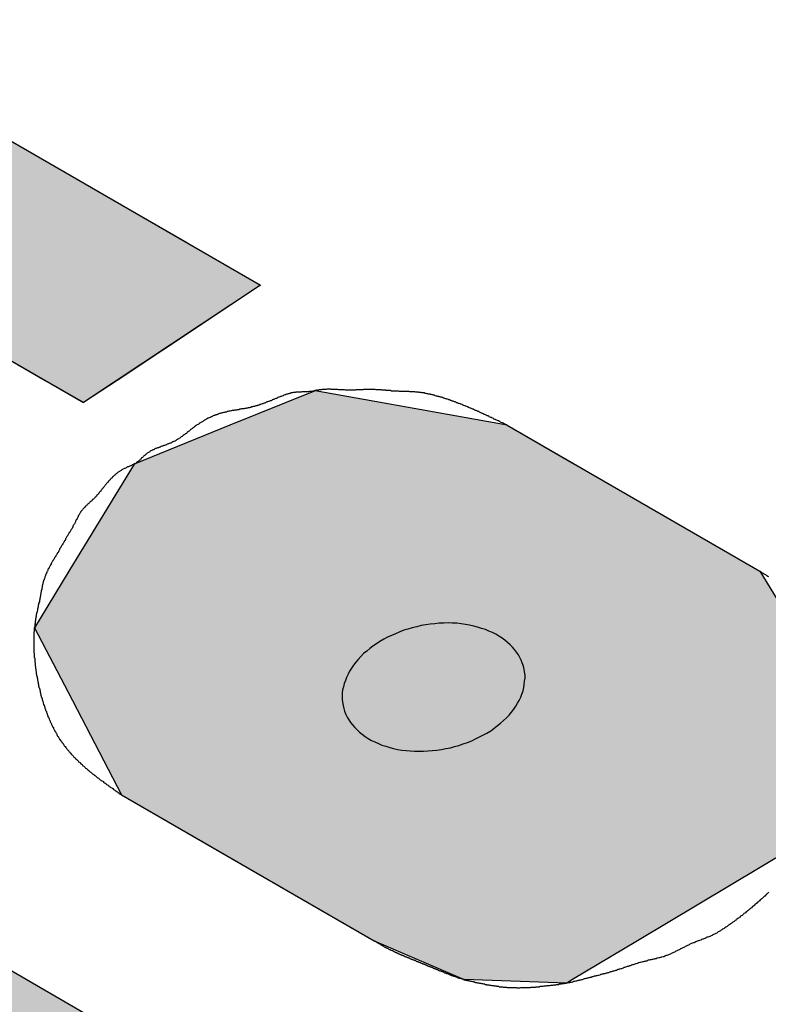
# Model space of a CAD drawing. Extents: x 412 to 825, y -28 to 255.
# Drawn here: x 587 to 589, y 167 to 170 of the extents above; entities that cross this region are included whole.
import ezdxf

# ---------------------------------------------------------------- set-up
doc = ezdxf.new("R2010")
doc.units = 0
doc.linetypes.add('HIDDEN2', pattern=[4.7625, 3.175, -1.5875])
for name, color, linetype in [('ROGO', 6, 'CONTINUOUS'), ('外形線', 7, 'CONTINUOUS'), ('隠れ線2', 1, 'HIDDEN2'), ('ﾊｯﾁﾝｸ', 6, 'CONTINUOUS')]:
    doc.layers.add(name, color=color, linetype=linetype)

# ---------------------------------------------------------------- blocks, each defined once
blk = doc.blocks.new('*U27')
at = {"layer": 'ROGO', "color": 4, "linetype": 'CONTINUOUS'}
for p, q in [((586.6039, 169.5717), (587.2637, 169.1908)), ((587.2637, 169.1908), (587.4152, 169.1033)), ((587.4152, 169.1033), (587.4234, 169.0986)), ((587.4234, 169.0986), (587.605, 168.9938)), ((587.605, 168.9938), (587.471, 168.9051)), ((586.7815, 168.9051), (587.051, 168.7494)), ((587.471, 168.9051), (587.2359, 168.7494)), ((587.1497, 168.6924), (587.051, 168.7494)), ((587.2359, 168.7494), (587.1497, 168.6924))]:
    blk.add_line(p, q, dxfattribs=at)
for points in [[(585.5631, 169.5717), (585.2798, 169.1908), (587.2637, 169.1908)], [(585.2798, 169.1908), (585.304, 169.1033), (587.4152, 169.1033)], [(586.4381, 169.1033), (586.4462, 169.0986), (587.4234, 169.0986)], [(586.4462, 169.0986), (586.6279, 168.9938), (587.605, 168.9938)], [(586.6279, 168.9938), (586.7815, 168.9051), (587.471, 168.9051)], [(586.7815, 168.9051), (587.051, 168.7494), (587.2359, 168.7494)]]:
    blk.add_solid(points, dxfattribs=at)
at = {"layer": 'ROGO', "color": 4, "linetype": 'CONTINUOUS', "extrusion": (0, 0, -1)}
for points in [[(-585.5631, 169.5717), (-586.6039, 169.5717), (-587.2637, 169.1908)], [(-585.2798, 169.1908), (-587.2637, 169.1908), (-587.4152, 169.1033)], [(-586.4381, 169.1033), (-587.4152, 169.1033), (-587.4234, 169.0986)], [(-586.4462, 169.0986), (-587.4234, 169.0986), (-587.605, 168.9938)], [(-586.6279, 168.9938), (-587.605, 168.9938), (-587.471, 168.9051)], [(-586.7815, 168.9051), (-587.471, 168.9051), (-587.2359, 168.7494)], [(-587.051, 168.7494), (-587.2359, 168.7494), (-587.1497, 168.6924)]]:
    blk.add_solid(points, dxfattribs=at)
blk = doc.blocks.new('*U32')
at = {"layer": 'ROGO', "color": 4, "linetype": 'CONTINUOUS'}
for p, q in [((587.7451, 168.7228), (587.5258, 168.6339)), ((588.2393, 168.6339), (587.7451, 168.7228)), ((587.5258, 168.6339), (587.2796, 168.5341)), ((588.2393, 168.6339), (588.4121, 168.5341)), ((587.2796, 168.5341), (587.1119, 168.2587)), ((588.4121, 168.5341), (588.8892, 168.2587)), ((587.1119, 168.2587), (587.0233, 168.1131)), ((588.8892, 168.2587), (588.9776, 168.1131)), ((587.0233, 168.1131), (587.1097, 167.9476)), ((587.1097, 167.9476), (587.2472, 167.6841)), ((587.2472, 167.6841), (587.4327, 167.5769)), ((587.4327, 167.5769), (587.8971, 167.3088)), ((589.023, 167.5769), (588.5742, 167.3088)), ((587.8971, 167.3088), (588.1282, 167.2092)), ((588.5742, 167.3088), (588.4073, 167.2092)), ((588.3924, 167.2003), (588.1282, 167.2092)), ((588.4073, 167.2092), (588.3924, 167.2003))]:
    blk.add_line(p, q, dxfattribs=at)
for points in [[(587.7451, 168.7228), (587.5258, 168.6339), (588.2393, 168.6339)], [(587.5258, 168.6339), (587.2796, 168.5341), (588.4121, 168.5341)], [(587.2796, 168.5341), (587.1119, 168.2587), (588.8892, 168.2587)], [(587.1119, 168.2587), (587.0233, 168.1131), (588.9776, 168.1131)], [(587.0233, 168.1131), (587.1097, 167.9476), (589.0781, 167.9476)], [(587.1097, 167.9476), (587.2472, 167.6841), (589.0389, 167.6841)], [(587.2472, 167.6841), (587.4327, 167.5769), (589.023, 167.5769)], [(587.4327, 167.5769), (587.8971, 167.3088), (588.5742, 167.3088)], [(587.8971, 167.3088), (588.1282, 167.2092), (588.4073, 167.2092)]]:
    blk.add_solid(points, dxfattribs=at)
at = {"layer": 'ROGO', "color": 4, "linetype": 'CONTINUOUS', "extrusion": (0, 0, -1)}
for points in [[(-587.5258, 168.6339), (-588.2393, 168.6339), (-588.4121, 168.5341)], [(-587.2796, 168.5341), (-588.4121, 168.5341), (-588.8892, 168.2587)], [(-587.1119, 168.2587), (-588.8892, 168.2587), (-588.9776, 168.1131)], [(-587.0233, 168.1131), (-588.9776, 168.1131), (-589.0781, 167.9476)], [(-587.1097, 167.9476), (-589.0781, 167.9476), (-589.0389, 167.6841)], [(-587.2472, 167.6841), (-589.0389, 167.6841), (-589.023, 167.5769)], [(-587.4327, 167.5769), (-589.023, 167.5769), (-588.5742, 167.3088)], [(-587.8971, 167.3088), (-588.5742, 167.3088), (-588.4073, 167.2092)], [(-588.1282, 167.2092), (-588.4073, 167.2092), (-588.3924, 167.2003)]]:
    blk.add_solid(points, dxfattribs=at)
blk = doc.blocks.new('*U33')
at = {"layer": 'ﾊｯﾁﾝｸ', "linetype": 'CONTINUOUS'}
blk.add_solid([(592.4709, 181.3567), (581.245, 162.9129), (582.3845, 162.9129)], dxfattribs=at)
blk = doc.blocks.new('*U34')
at = {"layer": 'ROGO', "color": 4, "linetype": 'CONTINUOUS'}
blk.add_line((579.4592, 171.5649), (589.7871, 165.6021), dxfattribs=at)
blk.add_solid([(579.0478, 171.5649), (589.3757, 165.6021), (589.7871, 165.6021)], dxfattribs=at)
at = {"layer": 'ROGO', "color": 4, "linetype": 'CONTINUOUS', "extrusion": (0, 0, -1)}
blk.add_solid([(-579.0478, 171.5649), (-579.4592, 171.5649), (-589.7871, 165.6021)], dxfattribs=at)

msp = doc.modelspace()

# ---------------------------------------------------------------- linework, layer by layer
at = {"layer": 'ROGO', "color": 4}
for p, q in [((579.2189, 171.7037), (589.7871, 165.6021)), ((586.4662, 169.6513), (587.605, 168.9938)), ((586.4381, 169.1033), (587.1497, 168.6924)), ((587.605, 168.9938), (587.1497, 168.6924)), ((588.2393, 168.6339), (588.8892, 168.2587)), ((587.2472, 167.6841), (587.8971, 167.3088))]:
    msp.add_line(p, q, dxfattribs=at)
for points in [[(588.239, 168.634, 0), (588.238, 168.635, 0), (588.236, 168.636, 0), (588.234, 168.636, 0), (588.233, 168.637, 0), (588.231, 168.638, 0), (588.229, 168.639, 0), (588.227, 168.64, 0), (588.226, 168.64, 0), (588.224, 168.641, 0), (588.222, 168.642, 0), (588.221, 168.643, 0), (588.219, 168.644, 0), (588.217, 168.645, 0), (588.216, 168.645, 0), (588.214, 168.646, 0), (588.212, 168.647, 0), (588.21, 168.648, 0), (588.209, 168.649, 0), (588.207, 168.649, 0), (588.205, 168.65, 0), (588.204, 168.651, 0), (588.202, 168.652, 0), (588.2, 168.653, 0), (588.199, 168.654, 0), (588.197, 168.654, 0), (588.195, 168.655, 0), (588.193, 168.656, 0), (588.192, 168.657, 0), (588.19, 168.658, 0), (588.188, 168.658, 0), (588.187, 168.659, 0), (588.185, 168.66, 0), (588.183, 168.661, 0), (588.182, 168.662, 0), (588.18, 168.662, 0), (588.178, 168.663, 0), (588.176, 168.664, 0), (588.175, 168.665, 0), (588.173, 168.665, 0), (588.171, 168.666, 0), (588.17, 168.667, 0), (588.168, 168.668, 0), (588.166, 168.669, 0), (588.164, 168.669, 0), (588.163, 168.67, 0), (588.161, 168.671, 0), (588.159, 168.672, 0), (588.158, 168.672, 0), (588.156, 168.673, 0), (588.154, 168.674, 0), (588.152, 168.675, 0), (588.151, 168.675, 0), (588.149, 168.676, 0), (588.147, 168.677, 0), (588.145, 168.678, 0), (588.144, 168.678, 0), (588.142, 168.679, 0), (588.14, 168.68, 0), (588.139, 168.681, 0), (588.137, 168.681, 0), (588.135, 168.682, 0), (588.133, 168.683, 0), (588.132, 168.683, 0), (588.13, 168.684, 0), (588.128, 168.685, 0), (588.126, 168.686, 0), (588.125, 168.686, 0), (588.123, 168.687, 0), (588.121, 168.688, 0), (588.119, 168.688, 0), (588.118, 168.689, 0), (588.116, 168.69, 0), (588.114, 168.69, 0), (588.112, 168.691, 0), (588.111, 168.692, 0), (588.109, 168.692, 0), (588.107, 168.693, 0), (588.105, 168.694, 0), (588.104, 168.694, 0), (588.102, 168.695, 0), (588.1, 168.696, 0), (588.098, 168.696, 0), (588.097, 168.697, 0), (588.095, 168.698, 0), (588.093, 168.698, 0), (588.091, 168.699, 0), (588.089, 168.699, 0), (588.088, 168.7, 0), (588.086, 168.701, 0), (588.084, 168.701, 0), (588.082, 168.702, 0), (588.081, 168.702, 0), (588.079, 168.703, 0), (588.077, 168.704, 0), (588.075, 168.704, 0), (588.073, 168.705, 0), (588.072, 168.705, 0), (588.07, 168.706, 0), (588.068, 168.706, 0), (588.066, 168.707, 0), (588.064, 168.707, 0), (588.063, 168.708, 0), (588.061, 168.708, 0), (588.059, 168.709, 0), (588.057, 168.709, 0), (588.055, 168.71, 0), (588.053, 168.71, 0), (588.052, 168.711, 0), (588.05, 168.711, 0), (588.048, 168.712, 0), (588.046, 168.712, 0), (588.044, 168.713, 0), (588.042, 168.713, 0), (588.041, 168.714, 0), (588.039, 168.714, 0), (588.037, 168.714, 0), (588.035, 168.715, 0), (588.033, 168.715, 0), (588.031, 168.716, 0), (588.03, 168.716, 0), (588.028, 168.716, 0), (588.026, 168.717, 0), (588.024, 168.717, 0), (588.022, 168.717, 0), (588.02, 168.717, 0), (588.018, 168.718, 0), (588.017, 168.718, 0), (588.015, 168.718, 0), (588.013, 168.718, 0), (588.011, 168.719, 0), (588.009, 168.719, 0), (588.007, 168.719, 0), (588.005, 168.719, 0), (588.004, 168.719, 0), (588.002, 168.72, 0), (588, 168.72, 0), (587.998, 168.72, 0), (587.996, 168.72, 0), (587.994, 168.72, 0), (587.992, 168.72, 0), (587.99, 168.72, 0), (587.989, 168.72, 0), (587.987, 168.721, 0), (587.985, 168.721, 0), (587.983, 168.721, 0), (587.981, 168.721, 0), (587.979, 168.721, 0), (587.977, 168.721, 0), (587.975, 168.721, 0), (587.974, 168.721, 0), (587.972, 168.721, 0), (587.97, 168.721, 0), (587.968, 168.721, 0), (587.966, 168.721, 0), (587.964, 168.721, 0), (587.962, 168.721, 0), (587.96, 168.722, 0), (587.958, 168.722, 0), (587.957, 168.722, 0), (587.955, 168.722, 0), (587.953, 168.722, 0), (587.951, 168.722, 0), (587.949, 168.722, 0), (587.947, 168.722, 0), (587.945, 168.722, 0), (587.943, 168.722, 0), (587.942, 168.722, 0), (587.94, 168.723, 0), (587.938, 168.723, 0), (587.936, 168.723, 0), (587.934, 168.723, 0), (587.932, 168.723, 0), (587.93, 168.723, 0), (587.928, 168.723, 0), (587.927, 168.724, 0), (587.925, 168.724, 0), (587.923, 168.724, 0), (587.921, 168.724, 0), (587.919, 168.724, 0), (587.917, 168.724, 0), (587.915, 168.725, 0), (587.913, 168.725, 0), (587.912, 168.725, 0), (587.91, 168.725, 0), (587.908, 168.725, 0), (587.906, 168.725, 0), (587.904, 168.725, 0), (587.902, 168.725, 0), (587.9, 168.726, 0), (587.898, 168.726, 0), (587.897, 168.726, 0), (587.895, 168.726, 0), (587.893, 168.726, 0), (587.891, 168.726, 0), (587.889, 168.726, 0), (587.887, 168.726, 0), (587.885, 168.726, 0), (587.883, 168.726, 0), (587.882, 168.726, 0), (587.88, 168.726, 0), (587.878, 168.726, 0), (587.876, 168.726, 0), (587.874, 168.726, 0), (587.872, 168.726, 0), (587.87, 168.726, 0), (587.868, 168.725, 0), (587.867, 168.725, 0), (587.865, 168.725, 0), (587.863, 168.725, 0), (587.861, 168.725, 0), (587.859, 168.725, 0), (587.857, 168.725, 0), (587.855, 168.725, 0), (587.853, 168.725, 0), (587.852, 168.725, 0), (587.85, 168.725, 0), (587.848, 168.724, 0), (587.846, 168.724, 0), (587.844, 168.724, 0), (587.842, 168.724, 0), (587.84, 168.724, 0), (587.838, 168.724, 0), (587.836, 168.724, 0), (587.835, 168.724, 0), (587.833, 168.724, 0), (587.831, 168.724, 0), (587.829, 168.724, 0), (587.827, 168.724, 0), (587.825, 168.724, 0), (587.823, 168.724, 0), (587.821, 168.725, 0), (587.82, 168.725, 0), (587.818, 168.725, 0), (587.816, 168.725, 0), (587.814, 168.725, 0), (587.812, 168.725, 0), (587.81, 168.725, 0), (587.808, 168.725, 0), (587.806, 168.725, 0), (587.804, 168.726, 0), (587.803, 168.726, 0), (587.801, 168.726, 0), (587.799, 168.726, 0), (587.797, 168.726, 0), (587.795, 168.726, 0), (587.793, 168.726, 0), (587.791, 168.726, 0), (587.789, 168.726, 0), (587.787, 168.726, 0), (587.786, 168.727, 0), (587.784, 168.727, 0), (587.782, 168.727, 0), (587.78, 168.727, 0), (587.778, 168.727, 0), (587.776, 168.727, 0), (587.774, 168.726, 0), (587.773, 168.726, 0), (587.771, 168.726, 0), (587.769, 168.726, 0), (587.767, 168.726, 0), (587.765, 168.726, 0), (587.763, 168.726, 0), (587.761, 168.725, 0), (587.759, 168.725, 0), (587.758, 168.725, 0), (587.756, 168.725, 0), (587.754, 168.724, 0), (587.752, 168.724, 0), (587.75, 168.724, 0), (587.748, 168.723, 0), (587.747, 168.723, 0), (587.745, 168.723, 0), (587.743, 168.722, 0), (587.741, 168.722, 0), (587.739, 168.722, 0), (587.737, 168.721, 0), (587.735, 168.721, 0), (587.733, 168.721, 0), (587.732, 168.721, 0), (587.73, 168.721, 0), (587.728, 168.72, 0), (587.726, 168.72, 0), (587.724, 168.72, 0), (587.722, 168.72, 0), (587.72, 168.72, 0), (587.718, 168.72, 0), (587.717, 168.72, 0), (587.715, 168.72, 0), (587.713, 168.72, 0), (587.711, 168.72, 0), (587.709, 168.719, 0), (587.707, 168.719, 0), (587.705, 168.719, 0), (587.703, 168.719, 0), (587.702, 168.719, 0), (587.7, 168.719, 0), (587.698, 168.719, 0), (587.696, 168.719, 0), (587.694, 168.718, 0), (587.692, 168.718, 0), (587.69, 168.718, 0), (587.689, 168.718, 0), (587.687, 168.717, 0), (587.685, 168.717, 0), (587.683, 168.717, 0), (587.681, 168.716, 0), (587.679, 168.716, 0), (587.678, 168.715, 0), (587.676, 168.715, 0), (587.674, 168.714, 0), (587.672, 168.714, 0), (587.67, 168.713, 0), (587.669, 168.712, 0), (587.667, 168.712, 0), (587.665, 168.711, 0), (587.663, 168.71, 0), (587.662, 168.71, 0), (587.66, 168.709, 0), (587.658, 168.708, 0), (587.656, 168.708, 0), (587.655, 168.707, 0), (587.653, 168.706, 0), (587.651, 168.706, 0), (587.649, 168.705, 0), (587.648, 168.704, 0), (587.646, 168.703, 0), (587.644, 168.703, 0), (587.642, 168.702, 0), (587.641, 168.701, 0), (587.639, 168.7, 0), (587.637, 168.7, 0), (587.635, 168.699, 0), (587.634, 168.698, 0), (587.632, 168.697, 0), (587.63, 168.697, 0), (587.628, 168.696, 0), (587.626, 168.695, 0), (587.625, 168.695, 0), (587.623, 168.694, 0), (587.621, 168.693, 0), (587.619, 168.693, 0), (587.618, 168.692, 0), (587.616, 168.691, 0), (587.614, 168.691, 0), (587.612, 168.69, 0), (587.611, 168.689, 0), (587.609, 168.689, 0), (587.607, 168.688, 0), (587.605, 168.687, 0), (587.603, 168.687, 0), (587.602, 168.686, 0), (587.6, 168.686, 0), (587.598, 168.685, 0), (587.596, 168.685, 0), (587.595, 168.684, 0), (587.593, 168.684, 0), (587.591, 168.683, 0), (587.589, 168.682, 0), (587.587, 168.682, 0), (587.586, 168.682, 0), (587.584, 168.681, 0), (587.582, 168.681, 0), (587.58, 168.68, 0), (587.578, 168.68, 0), (587.576, 168.679, 0), (587.575, 168.679, 0), (587.573, 168.679, 0), (587.571, 168.678, 0), (587.569, 168.678, 0), (587.567, 168.677, 0), (587.565, 168.677, 0), (587.564, 168.677, 0), (587.562, 168.676, 0), (587.56, 168.676, 0), (587.558, 168.676, 0), (587.556, 168.676, 0), (587.554, 168.675, 0), (587.552, 168.675, 0), (587.551, 168.675, 0), (587.549, 168.674, 0), (587.547, 168.674, 0), (587.545, 168.674, 0), (587.543, 168.673, 0), (587.541, 168.673, 0), (587.539, 168.673, 0), (587.538, 168.673, 0), (587.536, 168.672, 0), (587.534, 168.672, 0), (587.532, 168.672, 0), (587.53, 168.671, 0), (587.528, 168.671, 0), (587.526, 168.67, 0), (587.525, 168.67, 0), (587.523, 168.67, 0), (587.521, 168.669, 0), (587.519, 168.669, 0), (587.517, 168.668, 0), (587.515, 168.668, 0), (587.514, 168.668, 0), (587.512, 168.667, 0), (587.51, 168.667, 0), (587.508, 168.666, 0), (587.506, 168.666, 0), (587.504, 168.665, 0), (587.503, 168.665, 0), (587.501, 168.664, 0), (587.499, 168.664, 0), (587.497, 168.663, 0), (587.496, 168.662, 0), (587.494, 168.662, 0), (587.492, 168.661, 0), (587.49, 168.661, 0), (587.488, 168.66, 0), (587.487, 168.659, 0), (587.485, 168.659, 0), (587.483, 168.658, 0), (587.481, 168.657, 0), (587.48, 168.656, 0), (587.478, 168.656, 0), (587.476, 168.655, 0), (587.475, 168.654, 0), (587.473, 168.653, 0), (587.471, 168.652, 0), (587.469, 168.652, 0), (587.468, 168.651, 0), (587.466, 168.65, 0), (587.464, 168.649, 0), (587.463, 168.648, 0), (587.461, 168.647, 0), (587.46, 168.646, 0), (587.458, 168.645, 0), (587.456, 168.644, 0), (587.455, 168.643, 0), (587.453, 168.642, 0), (587.451, 168.641, 0), (587.45, 168.64, 0), (587.448, 168.639, 0), (587.447, 168.638, 0), (587.445, 168.637, 0), (587.444, 168.636, 0), (587.442, 168.635, 0), (587.44, 168.634, 0), (587.439, 168.633, 0), (587.437, 168.632, 0), (587.436, 168.631, 0), (587.434, 168.63, 0), (587.433, 168.628, 0), (587.431, 168.627, 0), (587.43, 168.626, 0), (587.428, 168.625, 0), (587.427, 168.624, 0), (587.425, 168.623, 0), (587.424, 168.621, 0), (587.422, 168.62, 0), (587.421, 168.619, 0), (587.419, 168.618, 0), (587.418, 168.617, 0), (587.416, 168.616, 0), (587.415, 168.614, 0), (587.414, 168.613, 0), (587.412, 168.612, 0), (587.411, 168.611, 0), (587.409, 168.61, 0), (587.408, 168.609, 0), (587.406, 168.608, 0), (587.404, 168.606, 0), (587.403, 168.605, 0), (587.401, 168.604, 0), (587.4, 168.603, 0), (587.398, 168.602, 0), (587.397, 168.601, 0), (587.395, 168.6, 0), (587.394, 168.599, 0), (587.392, 168.598, 0), (587.391, 168.597, 0), (587.389, 168.596, 0), (587.387, 168.595, 0), (587.386, 168.594, 0), (587.384, 168.593, 0), (587.382, 168.592, 0), (587.381, 168.592, 0), (587.379, 168.591, 0), (587.377, 168.59, 0), (587.376, 168.589, 0), (587.374, 168.588, 0), (587.372, 168.588, 0), (587.37, 168.587, 0), (587.369, 168.586, 0), (587.367, 168.586, 0), (587.365, 168.585, 0), (587.363, 168.584, 0), (587.362, 168.584, 0), (587.36, 168.583, 0), (587.358, 168.582, 0), (587.356, 168.582, 0), (587.354, 168.581, 0), (587.353, 168.58, 0), (587.351, 168.58, 0), (587.349, 168.579, 0), (587.347, 168.578, 0), (587.345, 168.578, 0), (587.344, 168.577, 0), (587.342, 168.576, 0), (587.34, 168.576, 0), (587.338, 168.575, 0), (587.336, 168.574, 0), (587.335, 168.574, 0), (587.333, 168.573, 0), (587.331, 168.572, 0), (587.33, 168.571, 0), (587.328, 168.571, 0), (587.326, 168.57, 0), (587.325, 168.569, 0), (587.323, 168.568, 0), (587.321, 168.567, 0), (587.32, 168.566, 0), (587.318, 168.565, 0), (587.317, 168.564, 0), (587.315, 168.563, 0), (587.313, 168.562, 0), (587.312, 168.561, 0), (587.311, 168.56, 0), (587.309, 168.559, 0), (587.308, 168.557, 0), (587.306, 168.556, 0), (587.305, 168.555, 0), (587.304, 168.554, 0), (587.302, 168.552, 0), (587.301, 168.551, 0), (587.299, 168.55, 0), (587.298, 168.548, 0), (587.297, 168.547, 0), (587.295, 168.546, 0), (587.294, 168.544, 0), (587.293, 168.543, 0), (587.291, 168.542, 0), (587.29, 168.541, 0), (587.288, 168.54, 0), (587.287, 168.539, 0), (587.285, 168.537, 0), (587.284, 168.536, 0), (587.282, 168.535, 0), (587.28, 168.535, 0), (587.279, 168.534, 0), (587.277, 168.533, 0), (587.275, 168.532, 0), (587.274, 168.531, 0), (587.272, 168.53, 0), (587.27, 168.53, 0), (587.269, 168.529, 0), (587.267, 168.528, 0), (587.265, 168.527, 0), (587.263, 168.527, 0), (587.262, 168.526, 0), (587.26, 168.525, 0), (587.258, 168.524, 0), (587.256, 168.523, 0), (587.255, 168.523, 0), (587.253, 168.522, 0), (587.251, 168.521, 0), (587.25, 168.52, 0), (587.248, 168.519, 0), (587.246, 168.518, 0), (587.245, 168.517, 0), (587.243, 168.516, 0), (587.242, 168.515, 0), (587.24, 168.514, 0), (587.239, 168.513, 0), (587.237, 168.512, 0), (587.236, 168.511, 0), (587.234, 168.51, 0), (587.233, 168.508, 0), (587.231, 168.507, 0), (587.23, 168.506, 0), (587.228, 168.505, 0), (587.227, 168.503, 0), (587.226, 168.502, 0), (587.224, 168.501, 0), (587.223, 168.499, 0), (587.222, 168.498, 0), (587.22, 168.497, 0), (587.219, 168.495, 0), (587.218, 168.494, 0), (587.216, 168.493, 0), (587.215, 168.491, 0), (587.214, 168.49, 0), (587.213, 168.488, 0), (587.211, 168.487, 0), (587.21, 168.486, 0), (587.209, 168.484, 0), (587.208, 168.483, 0), (587.206, 168.481, 0), (587.205, 168.48, 0), (587.204, 168.478, 0), (587.203, 168.477, 0), (587.202, 168.475, 0), (587.201, 168.474, 0), (587.199, 168.472, 0), (587.198, 168.471, 0), (587.197, 168.47, 0), (587.196, 168.468, 0), (587.195, 168.467, 0), (587.194, 168.465, 0), (587.192, 168.464, 0), (587.191, 168.462, 0), (587.19, 168.461, 0), (587.189, 168.459, 0), (587.188, 168.458, 0), (587.186, 168.456, 0), (587.185, 168.455, 0), (587.184, 168.454, 0), (587.183, 168.452, 0), (587.181, 168.451, 0), (587.18, 168.449, 0), (587.179, 168.448, 0), (587.178, 168.447, 0), (587.176, 168.445, 0), (587.175, 168.444, 0), (587.173, 168.443, 0), (587.172, 168.441, 0), (587.171, 168.44, 0), (587.169, 168.439, 0), (587.168, 168.438, 0), (587.166, 168.436, 0), (587.165, 168.435, 0), (587.164, 168.434, 0), (587.162, 168.433, 0), (587.161, 168.431, 0), (587.159, 168.43, 0), (587.158, 168.429, 0), (587.157, 168.427, 0), (587.155, 168.426, 0), (587.154, 168.425, 0), (587.153, 168.423, 0), (587.151, 168.422, 0), (587.15, 168.421, 0), (587.149, 168.419, 0), (587.148, 168.418, 0), (587.147, 168.417, 0), (587.145, 168.415, 0), (587.144, 168.414, 0), (587.143, 168.412, 0), (587.142, 168.41, 0), (587.141, 168.409, 0), (587.14, 168.407, 0), (587.139, 168.406, 0), (587.138, 168.404, 0), (587.137, 168.402, 0), (587.136, 168.401, 0), (587.136, 168.399, 0), (587.135, 168.398, 0), (587.134, 168.396, 0), (587.133, 168.394, 0), (587.132, 168.392, 0), (587.131, 168.391, 0), (587.13, 168.389, 0), (587.129, 168.387, 0), (587.129, 168.386, 0), (587.128, 168.384, 0), (587.127, 168.382, 0), (587.126, 168.381, 0), (587.125, 168.379, 0), (587.124, 168.377, 0), (587.123, 168.376, 0), (587.122, 168.374, 0), (587.122, 168.372, 0), (587.121, 168.371, 0), (587.12, 168.369, 0), (587.119, 168.367, 0), (587.118, 168.366, 0), (587.117, 168.364, 0), (587.116, 168.363, 0), (587.115, 168.361, 0), (587.114, 168.359, 0), (587.113, 168.358, 0), (587.112, 168.356, 0), (587.111, 168.354, 0), (587.11, 168.353, 0), (587.109, 168.351, 0), (587.108, 168.35, 0), (587.107, 168.348, 0), (587.106, 168.346, 0), (587.105, 168.345, 0), (587.104, 168.343, 0), (587.103, 168.342, 0), (587.103, 168.34, 0), (587.102, 168.338, 0), (587.101, 168.337, 0), (587.1, 168.335, 0), (587.099, 168.333, 0), (587.098, 168.332, 0), (587.097, 168.33, 0), (587.096, 168.329, 0), (587.095, 168.327, 0), (587.094, 168.325, 0), (587.093, 168.324, 0), (587.092, 168.322, 0), (587.091, 168.32, 0), (587.09, 168.319, 0), (587.089, 168.317, 0), (587.088, 168.316, 0), (587.088, 168.314, 0), (587.087, 168.312, 0), (587.086, 168.311, 0), (587.085, 168.309, 0), (587.084, 168.307, 0), (587.083, 168.306, 0), (587.082, 168.304, 0), (587.081, 168.302, 0), (587.08, 168.301, 0), (587.079, 168.299, 0), (587.078, 168.298, 0), (587.077, 168.296, 0), (587.076, 168.294, 0), (587.075, 168.293, 0), (587.074, 168.291, 0), (587.073, 168.289, 0), (587.072, 168.288, 0), (587.071, 168.286, 0), (587.07, 168.284, 0), (587.069, 168.283, 0), (587.068, 168.281, 0), (587.067, 168.28, 0), (587.066, 168.278, 0), (587.066, 168.276, 0), (587.065, 168.275, 0), (587.064, 168.273, 0), (587.063, 168.271, 0), (587.062, 168.27, 0), (587.061, 168.268, 0), (587.06, 168.266, 0), (587.059, 168.265, 0), (587.058, 168.263, 0), (587.058, 168.261, 0), (587.057, 168.259, 0), (587.056, 168.258, 0), (587.055, 168.256, 0), (587.054, 168.254, 0), (587.054, 168.253, 0), (587.053, 168.251, 0), (587.052, 168.249, 0), (587.052, 168.247, 0), (587.051, 168.246, 0), (587.05, 168.244, 0), (587.05, 168.242, 0), (587.049, 168.24, 0), (587.048, 168.239, 0), (587.048, 168.237, 0), (587.047, 168.235, 0), (587.047, 168.233, 0), (587.046, 168.232, 0), (587.046, 168.23, 0), (587.045, 168.228, 0), (587.045, 168.226, 0), (587.044, 168.224, 0), (587.044, 168.223, 0), (587.043, 168.221, 0), (587.043, 168.219, 0), (587.043, 168.217, 0), (587.042, 168.215, 0), (587.042, 168.213, 0), (587.042, 168.211, 0), (587.041, 168.21, 0), (587.041, 168.208, 0), (587.041, 168.206, 0), (587.04, 168.204, 0), (587.04, 168.202, 0), (587.04, 168.2, 0), (587.039, 168.198, 0), (587.039, 168.197, 0), (587.039, 168.195, 0), (587.038, 168.193, 0), (587.038, 168.191, 0), (587.037, 168.189, 0), (587.037, 168.187, 0), (587.037, 168.186, 0), (587.036, 168.184, 0), (587.036, 168.182, 0), (587.036, 168.18, 0), (587.035, 168.178, 0), (587.035, 168.176, 0), (587.034, 168.175, 0), (587.034, 168.173, 0), (587.033, 168.171, 0), (587.033, 168.169, 0), (587.033, 168.167, 0), (587.032, 168.165, 0), (587.032, 168.163, 0), (587.031, 168.162, 0), (587.031, 168.16, 0), (587.031, 168.158, 0), (587.03, 168.156, 0), (587.03, 168.154, 0), (587.029, 168.152, 0), (587.029, 168.151, 0), (587.029, 168.149, 0), (587.028, 168.147, 0), (587.028, 168.145, 0), (587.028, 168.143, 0), (587.027, 168.141, 0), (587.027, 168.14, 0), (587.027, 168.138, 0), (587.026, 168.136, 0), (587.026, 168.134, 0), (587.026, 168.132, 0), (587.025, 168.13, 0), (587.025, 168.128, 0), (587.025, 168.127, 0), (587.025, 168.125, 0), (587.024, 168.123, 0), (587.024, 168.121, 0), (587.024, 168.119, 0), (587.024, 168.117, 0), (587.024, 168.115, 0), (587.023, 168.114, 0), (587.023, 168.112, 0), (587.023, 168.11, 0), (587.023, 168.108, 0), (587.023, 168.106, 0), (587.023, 168.104, 0), (587.022, 168.102, 0), (587.022, 168.1, 0), (587.022, 168.099, 0), (587.022, 168.097, 0), (587.022, 168.095, 0), (587.022, 168.093, 0), (587.022, 168.091, 0), (587.022, 168.089, 0), (587.022, 168.087, 0), (587.022, 168.085, 0), (587.022, 168.083, 0), (587.022, 168.082, 0), (587.022, 168.08, 0), (587.022, 168.078, 0), (587.022, 168.076, 0), (587.022, 168.074, 0), (587.022, 168.072, 0), (587.022, 168.07, 0), (587.022, 168.068, 0), (587.022, 168.067, 0), (587.022, 168.065, 0), (587.022, 168.063, 0), (587.022, 168.061, 0), (587.022, 168.059, 0), (587.022, 168.057, 0), (587.022, 168.055, 0), (587.022, 168.053, 0), (587.022, 168.052, 0), (587.022, 168.05, 0), (587.023, 168.048, 0), (587.023, 168.046, 0), (587.023, 168.044, 0), (587.023, 168.042, 0), (587.023, 168.04, 0), (587.023, 168.038, 0), (587.023, 168.037, 0), (587.024, 168.035, 0), (587.024, 168.033, 0), (587.024, 168.031, 0), (587.024, 168.029, 0), (587.024, 168.027, 0), (587.024, 168.025, 0), (587.025, 168.023, 0), (587.025, 168.022, 0), (587.025, 168.02, 0), (587.025, 168.018, 0), (587.025, 168.016, 0), (587.026, 168.014, 0), (587.026, 168.012, 0), (587.026, 168.01, 0), (587.026, 168.009, 0), (587.027, 168.007, 0), (587.027, 168.005, 0), (587.027, 168.003, 0), (587.028, 168.001, 0), (587.028, 167.999, 0), (587.028, 167.997, 0), (587.028, 167.995, 0), (587.029, 167.994, 0), (587.029, 167.992, 0), (587.029, 167.99, 0), (587.03, 167.988, 0), (587.03, 167.986, 0), (587.03, 167.984, 0), (587.031, 167.983, 0), (587.031, 167.981, 0), (587.031, 167.979, 0), (587.032, 167.977, 0), (587.032, 167.975, 0), (587.033, 167.973, 0), (587.033, 167.971, 0), (587.033, 167.97, 0), (587.034, 167.968, 0), (587.034, 167.966, 0), (587.034, 167.964, 0), (587.035, 167.962, 0), (587.035, 167.96, 0), (587.036, 167.958, 0), (587.036, 167.957, 0), (587.037, 167.955, 0), (587.037, 167.953, 0), (587.038, 167.951, 0), (587.038, 167.949, 0), (587.038, 167.947, 0), (587.039, 167.946, 0), (587.039, 167.944, 0), (587.04, 167.942, 0), (587.04, 167.94, 0), (587.041, 167.938, 0), (587.041, 167.936, 0), (587.042, 167.934, 0), (587.042, 167.933, 0), (587.043, 167.931, 0), (587.043, 167.929, 0), (587.044, 167.927, 0), (587.045, 167.925, 0), (587.045, 167.924, 0), (587.046, 167.922, 0), (587.046, 167.92, 0), (587.047, 167.918, 0), (587.047, 167.916, 0), (587.048, 167.914, 0), (587.049, 167.913, 0), (587.049, 167.911, 0), (587.05, 167.909, 0), (587.05, 167.907, 0), (587.051, 167.905, 0), (587.052, 167.904, 0), (587.052, 167.902, 0), (587.053, 167.9, 0), (587.054, 167.898, 0), (587.054, 167.896, 0), (587.055, 167.895, 0), (587.056, 167.893, 0), (587.056, 167.891, 0), (587.057, 167.889, 0), (587.058, 167.888, 0), (587.058, 167.886, 0), (587.059, 167.884, 0), (587.06, 167.882, 0), (587.061, 167.881, 0), (587.061, 167.879, 0), (587.062, 167.877, 0), (587.063, 167.875, 0), (587.064, 167.874, 0), (587.064, 167.872, 0), (587.065, 167.87, 0), (587.066, 167.868, 0), (587.067, 167.867, 0), (587.067, 167.865, 0), (587.068, 167.863, 0), (587.069, 167.862, 0), (587.07, 167.86, 0), (587.071, 167.858, 0), (587.072, 167.857, 0), (587.072, 167.855, 0), (587.073, 167.853, 0), (587.074, 167.852, 0), (587.075, 167.85, 0), (587.076, 167.848, 0), (587.077, 167.847, 0), (587.078, 167.845, 0), (587.079, 167.843, 0), (587.08, 167.842, 0), (587.081, 167.84, 0), (587.081, 167.839, 0), (587.082, 167.837, 0), (587.083, 167.835, 0), (587.084, 167.834, 0), (587.085, 167.832, 0), (587.086, 167.831, 0), (587.087, 167.829, 0), (587.088, 167.827, 0), (587.089, 167.826, 0), (587.09, 167.824, 0), (587.091, 167.823, 0), (587.093, 167.821, 0), (587.094, 167.82, 0), (587.095, 167.818, 0), (587.096, 167.817, 0), (587.097, 167.815, 0), (587.098, 167.814, 0), (587.099, 167.812, 0), (587.1, 167.811, 0), (587.101, 167.809, 0), (587.102, 167.808, 0), (587.104, 167.806, 0), (587.105, 167.805, 0), (587.106, 167.803, 0), (587.107, 167.802, 0), (587.108, 167.801, 0), (587.109, 167.799, 0), (587.111, 167.798, 0), (587.112, 167.796, 0), (587.113, 167.795, 0), (587.114, 167.794, 0), (587.115, 167.792, 0), (587.117, 167.791, 0), (587.118, 167.789, 0), (587.119, 167.788, 0), (587.12, 167.787, 0), (587.122, 167.785, 0), (587.123, 167.784, 0), (587.124, 167.783, 0), (587.125, 167.781, 0), (587.127, 167.78, 0), (587.128, 167.779, 0), (587.129, 167.777, 0), (587.131, 167.776, 0), (587.132, 167.775, 0), (587.133, 167.773, 0), (587.135, 167.772, 0), (587.136, 167.771, 0), (587.137, 167.769, 0), (587.139, 167.768, 0), (587.14, 167.767, 0), (587.141, 167.766, 0), (587.143, 167.764, 0), (587.144, 167.763, 0), (587.146, 167.762, 0), (587.147, 167.76, 0), (587.148, 167.759, 0), (587.15, 167.758, 0), (587.151, 167.757, 0), (587.153, 167.755, 0), (587.154, 167.754, 0), (587.155, 167.753, 0), (587.157, 167.752, 0), (587.158, 167.751, 0), (587.16, 167.749, 0), (587.161, 167.748, 0), (587.163, 167.747, 0), (587.164, 167.746, 0), (587.165, 167.744, 0), (587.167, 167.743, 0), (587.168, 167.742, 0), (587.17, 167.741, 0), (587.171, 167.74, 0), (587.173, 167.738, 0), (587.174, 167.737, 0), (587.176, 167.736, 0), (587.177, 167.735, 0), (587.179, 167.734, 0), (587.18, 167.733, 0), (587.182, 167.731, 0), (587.183, 167.73, 0), (587.185, 167.729, 0), (587.186, 167.728, 0), (587.188, 167.727, 0), (587.189, 167.726, 0), (587.191, 167.724, 0), (587.192, 167.723, 0), (587.194, 167.722, 0), (587.195, 167.721, 0), (587.197, 167.72, 0), (587.199, 167.719, 0), (587.2, 167.718, 0), (587.202, 167.716, 0), (587.203, 167.715, 0), (587.205, 167.714, 0), (587.206, 167.713, 0), (587.208, 167.712, 0), (587.209, 167.711, 0), (587.211, 167.71, 0), (587.213, 167.709, 0), (587.214, 167.707, 0), (587.216, 167.706, 0), (587.217, 167.705, 0), (587.219, 167.704, 0), (587.22, 167.703, 0), (587.222, 167.702, 0), (587.223, 167.701, 0), (587.225, 167.7, 0), (587.227, 167.698, 0), (587.228, 167.697, 0), (587.23, 167.696, 0), (587.231, 167.695, 0), (587.233, 167.694, 0), (587.235, 167.693, 0), (587.236, 167.692, 0), (587.238, 167.691, 0), (587.239, 167.69, 0), (587.241, 167.688, 0), (587.242, 167.687, 0), (587.244, 167.686, 0), (587.246, 167.685, 0), (587.247, 167.684, 0)], [(588.889, 168.259, 0), (588.891, 168.257, 0), (588.893, 168.256, 0), (588.895, 168.255, 0), (588.897, 168.254, 0), (588.899, 168.252, 0), (588.901, 168.251, 0), (588.903, 168.25, 0), (588.905, 168.249, 0), (588.907, 168.248, 0), (588.909, 168.246, 0), (588.911, 168.245, 0)], [(588.283, 168.007, 0), (588.281, 168.015, 0), (588.278, 168.023, 0), (588.275, 168.03, 0), (588.272, 168.037, 0), (588.268, 168.044, 0), (588.263, 168.051, 0), (588.258, 168.058, 0), (588.253, 168.064, 0), (588.247, 168.07, 0), (588.24, 168.076, 0), (588.233, 168.082, 0), (588.226, 168.087, 0), (588.218, 168.092, 0), (588.21, 168.097, 0), (588.201, 168.101, 0), (588.192, 168.105, 0), (588.183, 168.109, 0), (588.173, 168.112, 0), (588.163, 168.115, 0), (588.153, 168.118, 0), (588.142, 168.12, 0), (588.132, 168.122, 0), (588.121, 168.124, 0), (588.11, 168.125, 0), (588.098, 168.125, 0), (588.087, 168.126, 0), (588.076, 168.125, 0), (588.064, 168.125, 0), (588.053, 168.124, 0), (588.041, 168.123, 0), (588.03, 168.121, 0), (588.018, 168.119, 0), (588.007, 168.116, 0), (587.995, 168.113, 0), (587.984, 168.11, 0), (587.973, 168.107, 0), (587.963, 168.103, 0), (587.952, 168.098, 0), (587.942, 168.094, 0), (587.931, 168.089, 0), (587.922, 168.084, 0), (587.912, 168.078, 0), (587.903, 168.072, 0), (587.894, 168.066, 0), (587.886, 168.06, 0), (587.878, 168.053, 0), (587.87, 168.047, 0), (587.863, 168.04, 0), (587.856, 168.032, 0), (587.85, 168.025, 0), (587.844, 168.017, 0), (587.839, 168.01, 0), (587.834, 168.002, 0), (587.83, 167.994, 0), (587.826, 167.986, 0), (587.823, 167.978, 0), (587.82, 167.97, 0), (587.818, 167.962, 0), (587.816, 167.954, 0), (587.815, 167.946, 0), (587.815, 167.938, 0), (587.815, 167.93, 0), (587.816, 167.922, 0), (587.817, 167.914, 0), (587.819, 167.906, 0), (587.821, 167.899, 0), (587.824, 167.891, 0), (587.828, 167.884, 0), (587.832, 167.877, 0), (587.836, 167.87, 0), (587.841, 167.864, 0), (587.847, 167.857, 0), (587.853, 167.851, 0), (587.859, 167.845, 0), (587.866, 167.84, 0), (587.874, 167.834, 0), (587.882, 167.829, 0), (587.89, 167.824, 0), (587.899, 167.82, 0), (587.908, 167.816, 0), (587.917, 167.812, 0), (587.927, 167.809, 0), (587.937, 167.806, 0), (587.947, 167.803, 0), (587.957, 167.801, 0), (587.968, 167.799, 0), (587.979, 167.798, 0), (587.99, 167.797, 0), (588.001, 167.796, 0), (588.013, 167.796, 0), (588.024, 167.796, 0), (588.035, 167.797, 0), (588.047, 167.798, 0), (588.058, 167.799, 0), (588.07, 167.801, 0), (588.081, 167.803, 0), (588.093, 167.805, 0), (588.104, 167.808, 0), (588.115, 167.811, 0), (588.126, 167.815, 0), (588.137, 167.819, 0), (588.148, 167.823, 0), (588.158, 167.828, 0), (588.168, 167.833, 0), (588.178, 167.838, 0), (588.187, 167.843, 0), (588.197, 167.849, 0), (588.205, 167.855, 0), (588.214, 167.862, 0), (588.222, 167.868, 0), (588.23, 167.875, 0), (588.237, 167.882, 0), (588.244, 167.889, 0), (588.25, 167.897, 0), (588.256, 167.904, 0), (588.261, 167.912, 0), (588.266, 167.92, 0), (588.27, 167.927, 0), (588.274, 167.935, 0), (588.277, 167.943, 0), (588.28, 167.951, 0), (588.282, 167.96, 0), (588.283, 167.968, 0), (588.284, 167.976, 0), (588.285, 167.984, 0), (588.285, 167.992, 0), (588.284, 168, 0), (588.283, 168.007, 0)], [(588.911, 167.434, 0), (588.91, 167.432, 0), (588.908, 167.43, 0), (588.906, 167.429, 0), (588.905, 167.427, 0), (588.903, 167.426, 0), (588.902, 167.424, 0), (588.9, 167.423, 0), (588.898, 167.421, 0), (588.897, 167.42, 0), (588.895, 167.418, 0), (588.893, 167.417, 0), (588.891, 167.415, 0), (588.89, 167.414, 0), (588.888, 167.412, 0), (588.886, 167.411, 0), (588.885, 167.409, 0), (588.883, 167.408, 0), (588.881, 167.406, 0), (588.88, 167.405, 0), (588.878, 167.403, 0), (588.876, 167.402, 0), (588.875, 167.4, 0), (588.873, 167.399, 0), (588.871, 167.397, 0), (588.869, 167.396, 0), (588.868, 167.394, 0), (588.866, 167.393, 0), (588.864, 167.391, 0), (588.862, 167.39, 0), (588.861, 167.389, 0), (588.859, 167.387, 0), (588.857, 167.386, 0), (588.855, 167.384, 0), (588.854, 167.383, 0), (588.852, 167.381, 0), (588.85, 167.38, 0), (588.848, 167.379, 0), (588.847, 167.377, 0), (588.845, 167.376, 0), (588.843, 167.374, 0), (588.841, 167.373, 0), (588.839, 167.372, 0), (588.838, 167.37, 0), (588.836, 167.369, 0), (588.834, 167.367, 0), (588.832, 167.366, 0), (588.83, 167.365, 0), (588.829, 167.363, 0), (588.827, 167.362, 0), (588.825, 167.361, 0), (588.823, 167.359, 0), (588.821, 167.358, 0), (588.819, 167.357, 0), (588.818, 167.355, 0), (588.816, 167.354, 0), (588.814, 167.353, 0), (588.812, 167.351, 0), (588.81, 167.35, 0), (588.808, 167.349, 0), (588.807, 167.348, 0), (588.805, 167.346, 0), (588.803, 167.345, 0), (588.801, 167.344, 0), (588.799, 167.342, 0), (588.797, 167.341, 0), (588.795, 167.34, 0), (588.793, 167.339, 0), (588.791, 167.337, 0), (588.789, 167.336, 0), (588.788, 167.335, 0), (588.786, 167.334, 0), (588.784, 167.333, 0), (588.782, 167.332, 0), (588.78, 167.33, 0), (588.778, 167.329, 0), (588.776, 167.328, 0), (588.774, 167.327, 0), (588.772, 167.326, 0), (588.77, 167.325, 0), (588.768, 167.324, 0), (588.766, 167.323, 0), (588.764, 167.322, 0), (588.762, 167.321, 0), (588.76, 167.32, 0), (588.758, 167.319, 0), (588.755, 167.318, 0), (588.753, 167.318, 0), (588.751, 167.317, 0), (588.749, 167.316, 0), (588.747, 167.315, 0), (588.745, 167.314, 0), (588.743, 167.313, 0), (588.741, 167.313, 0), (588.739, 167.312, 0), (588.737, 167.311, 0), (588.734, 167.31, 0), (588.732, 167.309, 0), (588.73, 167.309, 0), (588.728, 167.308, 0), (588.726, 167.307, 0), (588.724, 167.306, 0), (588.722, 167.305, 0), (588.72, 167.304, 0), (588.718, 167.304, 0), (588.715, 167.303, 0), (588.713, 167.302, 0), (588.711, 167.301, 0), (588.709, 167.3, 0), (588.707, 167.299, 0), (588.705, 167.298, 0), (588.703, 167.297, 0), (588.701, 167.296, 0), (588.699, 167.295, 0), (588.697, 167.294, 0), (588.695, 167.293, 0), (588.693, 167.292, 0), (588.691, 167.291, 0), (588.689, 167.29, 0), (588.687, 167.289, 0), (588.685, 167.288, 0), (588.683, 167.287, 0), (588.681, 167.286, 0), (588.679, 167.285, 0), (588.677, 167.284, 0), (588.675, 167.283, 0), (588.673, 167.282, 0), (588.671, 167.281, 0), (588.669, 167.28, 0), (588.667, 167.279, 0), (588.665, 167.278, 0), (588.663, 167.277, 0), (588.661, 167.276, 0), (588.659, 167.275, 0), (588.656, 167.274, 0), (588.654, 167.273, 0), (588.652, 167.272, 0), (588.65, 167.271, 0), (588.648, 167.271, 0), (588.646, 167.27, 0), (588.644, 167.269, 0), (588.642, 167.268, 0), (588.64, 167.268, 0), (588.637, 167.267, 0), (588.635, 167.267, 0), (588.633, 167.266, 0), (588.631, 167.265, 0), (588.629, 167.265, 0), (588.626, 167.264, 0), (588.624, 167.264, 0), (588.622, 167.263, 0), (588.62, 167.263, 0), (588.618, 167.262, 0), (588.615, 167.262, 0), (588.613, 167.261, 0), (588.611, 167.261, 0), (588.609, 167.26, 0), (588.607, 167.26, 0), (588.604, 167.259, 0), (588.602, 167.259, 0), (588.6, 167.258, 0), (588.598, 167.257, 0), (588.595, 167.257, 0), (588.593, 167.256, 0), (588.591, 167.256, 0), (588.589, 167.255, 0), (588.587, 167.255, 0), (588.585, 167.254, 0), (588.582, 167.253, 0), (588.58, 167.253, 0), (588.578, 167.252, 0), (588.576, 167.252, 0), (588.574, 167.251, 0), (588.571, 167.25, 0), (588.569, 167.25, 0), (588.567, 167.249, 0), (588.565, 167.248, 0), (588.563, 167.247, 0), (588.561, 167.247, 0), (588.559, 167.246, 0), (588.556, 167.245, 0), (588.554, 167.245, 0), (588.552, 167.244, 0), (588.55, 167.243, 0), (588.548, 167.243, 0), (588.546, 167.242, 0), (588.543, 167.241, 0), (588.541, 167.24, 0), (588.539, 167.24, 0), (588.537, 167.239, 0), (588.535, 167.238, 0), (588.533, 167.237, 0), (588.531, 167.237, 0), (588.528, 167.236, 0), (588.526, 167.235, 0), (588.524, 167.235, 0), (588.522, 167.234, 0), (588.52, 167.233, 0), (588.518, 167.233, 0), (588.516, 167.232, 0), (588.513, 167.231, 0), (588.511, 167.231, 0), (588.509, 167.23, 0), (588.507, 167.229, 0), (588.505, 167.229, 0), (588.503, 167.228, 0), (588.5, 167.227, 0), (588.498, 167.227, 0), (588.496, 167.226, 0), (588.494, 167.226, 0), (588.492, 167.225, 0), (588.49, 167.224, 0), (588.487, 167.224, 0), (588.485, 167.223, 0), (588.483, 167.223, 0), (588.481, 167.222, 0), (588.479, 167.222, 0), (588.477, 167.221, 0), (588.474, 167.22, 0), (588.472, 167.22, 0), (588.47, 167.219, 0), (588.468, 167.219, 0), (588.466, 167.218, 0), (588.463, 167.218, 0), (588.461, 167.217, 0), (588.459, 167.216, 0), (588.457, 167.216, 0), (588.455, 167.215, 0), (588.452, 167.215, 0), (588.45, 167.214, 0), (588.448, 167.214, 0), (588.446, 167.213, 0), (588.444, 167.212, 0), (588.441, 167.212, 0), (588.439, 167.211, 0), (588.437, 167.211, 0), (588.435, 167.21, 0), (588.432, 167.209, 0), (588.43, 167.209, 0), (588.428, 167.208, 0), (588.426, 167.208, 0), (588.424, 167.207, 0), (588.421, 167.207, 0), (588.419, 167.206, 0), (588.417, 167.205, 0), (588.415, 167.205, 0), (588.412, 167.204, 0), (588.41, 167.204, 0), (588.408, 167.203, 0), (588.406, 167.203, 0), (588.404, 167.202, 0), (588.401, 167.202, 0), (588.399, 167.201, 0), (588.397, 167.201, 0), (588.395, 167.201, 0), (588.392, 167.2, 0)], [(588.128, 167.209, 0), (588.127, 167.209, 0), (588.126, 167.21, 0), (588.125, 167.21, 0), (588.124, 167.21, 0), (588.123, 167.211, 0), (588.122, 167.211, 0), (588.121, 167.211, 0), (588.12, 167.212, 0), (588.118, 167.212, 0), (588.117, 167.212, 0), (588.116, 167.213, 0), (588.115, 167.213, 0), (588.114, 167.213, 0), (588.113, 167.214, 0), (588.112, 167.214, 0), (588.111, 167.214, 0), (588.11, 167.215, 0), (588.109, 167.215, 0), (588.108, 167.216, 0), (588.107, 167.216, 0), (588.106, 167.216, 0), (588.105, 167.217, 0), (588.103, 167.217, 0), (588.102, 167.217, 0), (588.101, 167.218, 0), (588.1, 167.218, 0), (588.099, 167.219, 0), (588.098, 167.219, 0), (588.097, 167.219, 0), (588.096, 167.22, 0), (588.095, 167.22, 0), (588.094, 167.221, 0), (588.093, 167.221, 0), (588.092, 167.221, 0), (588.091, 167.222, 0), (588.09, 167.222, 0), (588.089, 167.223, 0), (588.088, 167.223, 0), (588.087, 167.224, 0), (588.085, 167.224, 0), (588.084, 167.224, 0), (588.083, 167.225, 0), (588.082, 167.225, 0), (588.081, 167.226, 0), (588.08, 167.226, 0), (588.079, 167.226, 0), (588.078, 167.227, 0), (588.077, 167.227, 0), (588.076, 167.228, 0), (588.075, 167.228, 0), (588.074, 167.229, 0), (588.073, 167.229, 0), (588.072, 167.229, 0), (588.071, 167.23, 0), (588.07, 167.23, 0), (588.069, 167.231, 0), (588.068, 167.231, 0), (588.067, 167.231, 0), (588.065, 167.232, 0), (588.064, 167.232, 0), (588.063, 167.233, 0), (588.062, 167.233, 0), (588.061, 167.234, 0), (588.06, 167.234, 0), (588.059, 167.234, 0), (588.058, 167.235, 0), (588.057, 167.235, 0), (588.056, 167.236, 0), (588.055, 167.236, 0), (588.054, 167.237, 0), (588.053, 167.237, 0), (588.052, 167.237, 0), (588.051, 167.238, 0), (588.05, 167.238, 0), (588.049, 167.239, 0), (588.048, 167.239, 0), (588.047, 167.24, 0), (588.046, 167.24, 0), (588.045, 167.24, 0), (588.044, 167.241, 0), (588.042, 167.241, 0), (588.041, 167.242, 0), (588.04, 167.242, 0), (588.039, 167.243, 0), (588.038, 167.243, 0), (588.037, 167.243, 0), (588.036, 167.244, 0), (588.035, 167.244, 0), (588.034, 167.245, 0), (588.033, 167.245, 0), (588.032, 167.246, 0), (588.031, 167.246, 0), (588.03, 167.246, 0), (588.029, 167.247, 0), (588.028, 167.247, 0), (588.027, 167.248, 0), (588.026, 167.248, 0), (588.025, 167.249, 0), (588.024, 167.249, 0), (588.023, 167.249, 0), (588.022, 167.25, 0), (588.021, 167.25, 0), (588.019, 167.251, 0), (588.018, 167.251, 0), (588.017, 167.252, 0), (588.016, 167.252, 0), (588.015, 167.252, 0), (588.014, 167.253, 0), (588.013, 167.253, 0), (588.012, 167.254, 0), (588.011, 167.254, 0), (588.01, 167.255, 0), (588.009, 167.255, 0), (588.008, 167.255, 0), (588.007, 167.256, 0), (588.006, 167.256, 0), (588.005, 167.257, 0), (588.004, 167.257, 0), (588.003, 167.258, 0), (588.002, 167.258, 0), (588.001, 167.258, 0), (588, 167.259, 0), (587.999, 167.259, 0), (587.997, 167.26, 0), (587.996, 167.26, 0), (587.995, 167.261, 0), (587.994, 167.261, 0), (587.993, 167.261, 0), (587.992, 167.262, 0), (587.991, 167.262, 0), (587.99, 167.263, 0), (587.989, 167.263, 0), (587.988, 167.264, 0), (587.987, 167.264, 0), (587.986, 167.264, 0), (587.985, 167.265, 0), (587.984, 167.265, 0), (587.983, 167.266, 0), (587.982, 167.266, 0), (587.981, 167.267, 0), (587.98, 167.267, 0), (587.979, 167.267, 0), (587.978, 167.268, 0), (587.977, 167.268, 0), (587.976, 167.269, 0), (587.974, 167.269, 0), (587.973, 167.27, 0), (587.972, 167.27, 0), (587.971, 167.271, 0), (587.97, 167.271, 0), (587.969, 167.271, 0), (587.968, 167.272, 0), (587.967, 167.272, 0), (587.966, 167.273, 0), (587.965, 167.273, 0), (587.964, 167.274, 0), (587.963, 167.274, 0), (587.962, 167.275, 0), (587.961, 167.275, 0), (587.96, 167.275, 0), (587.959, 167.276, 0), (587.958, 167.276, 0), (587.957, 167.277, 0), (587.956, 167.277, 0), (587.955, 167.278, 0), (587.954, 167.278, 0), (587.953, 167.279, 0), (587.952, 167.279, 0), (587.951, 167.28, 0), (587.95, 167.28, 0), (587.949, 167.281, 0), (587.948, 167.281, 0), (587.947, 167.282, 0), (587.946, 167.282, 0), (587.945, 167.283, 0), (587.944, 167.283, 0), (587.942, 167.284, 0), (587.941, 167.284, 0), (587.94, 167.285, 0), (587.939, 167.285, 0), (587.938, 167.286, 0), (587.937, 167.286, 0), (587.936, 167.287, 0), (587.935, 167.287, 0), (587.934, 167.288, 0), (587.933, 167.288, 0), (587.932, 167.289, 0), (587.931, 167.289, 0), (587.93, 167.29, 0), (587.929, 167.29, 0), (587.928, 167.291, 0), (587.927, 167.291, 0), (587.926, 167.292, 0), (587.925, 167.292, 0), (587.924, 167.293, 0), (587.923, 167.293, 0), (587.922, 167.294, 0), (587.921, 167.295, 0), (587.92, 167.295, 0), (587.919, 167.296, 0), (587.918, 167.296, 0), (587.918, 167.297, 0), (587.917, 167.297, 0), (587.916, 167.298, 0), (587.915, 167.298, 0), (587.914, 167.299, 0), (587.913, 167.3, 0), (587.912, 167.3, 0), (587.911, 167.301, 0), (587.91, 167.301, 0), (587.909, 167.302, 0), (587.908, 167.302, 0), (587.907, 167.303, 0), (587.906, 167.304, 0), (587.905, 167.304, 0), (587.904, 167.305, 0), (587.903, 167.305, 0), (587.902, 167.306, 0), (587.901, 167.307, 0), (587.9, 167.307, 0), (587.899, 167.308, 0), (587.898, 167.308, 0), (587.897, 167.309, 0)], [(588.128, 167.209, 0), (588.13, 167.209, 0), (588.132, 167.208, 0), (588.133, 167.208, 0), (588.135, 167.208, 0), (588.136, 167.207, 0), (588.138, 167.207, 0), (588.14, 167.207, 0), (588.141, 167.206, 0), (588.143, 167.206, 0), (588.145, 167.205, 0), (588.146, 167.205, 0), (588.148, 167.205, 0), (588.15, 167.204, 0), (588.151, 167.204, 0), (588.153, 167.204, 0), (588.155, 167.203, 0), (588.156, 167.203, 0), (588.158, 167.202, 0), (588.159, 167.202, 0), (588.161, 167.202, 0), (588.163, 167.201, 0), (588.164, 167.201, 0), (588.166, 167.201, 0), (588.168, 167.2, 0), (588.169, 167.2, 0), (588.171, 167.2, 0), (588.173, 167.199, 0), (588.174, 167.199, 0), (588.176, 167.199, 0), (588.178, 167.198, 0), (588.179, 167.198, 0), (588.181, 167.198, 0), (588.183, 167.197, 0), (588.184, 167.197, 0), (588.186, 167.197, 0), (588.187, 167.196, 0), (588.189, 167.196, 0), (588.191, 167.196, 0), (588.192, 167.196, 0), (588.194, 167.195, 0), (588.196, 167.195, 0), (588.197, 167.195, 0), (588.199, 167.194, 0), (588.201, 167.194, 0), (588.202, 167.194, 0), (588.204, 167.194, 0), (588.206, 167.193, 0), (588.207, 167.193, 0), (588.209, 167.193, 0), (588.211, 167.193, 0), (588.212, 167.192, 0), (588.214, 167.192, 0), (588.216, 167.192, 0), (588.217, 167.192, 0), (588.219, 167.191, 0), (588.221, 167.191, 0), (588.222, 167.191, 0), (588.224, 167.191, 0), (588.225, 167.191, 0), (588.227, 167.191, 0), (588.229, 167.19, 0), (588.23, 167.19, 0), (588.232, 167.19, 0), (588.234, 167.19, 0), (588.235, 167.19, 0), (588.237, 167.19, 0), (588.239, 167.189, 0), (588.24, 167.189, 0), (588.242, 167.189, 0), (588.244, 167.189, 0), (588.245, 167.189, 0), (588.247, 167.189, 0), (588.249, 167.189, 0), (588.25, 167.189, 0), (588.252, 167.189, 0), (588.254, 167.189, 0), (588.255, 167.189, 0), (588.257, 167.189, 0), (588.259, 167.189, 0), (588.26, 167.189, 0), (588.262, 167.189, 0), (588.264, 167.188, 0), (588.265, 167.188, 0), (588.267, 167.188, 0), (588.269, 167.188, 0), (588.27, 167.188, 0), (588.272, 167.188, 0), (588.274, 167.189, 0), (588.275, 167.189, 0), (588.277, 167.189, 0), (588.279, 167.189, 0), (588.28, 167.189, 0), (588.282, 167.189, 0), (588.284, 167.189, 0), (588.285, 167.189, 0), (588.287, 167.189, 0), (588.289, 167.189, 0), (588.29, 167.189, 0), (588.292, 167.189, 0), (588.294, 167.189, 0), (588.295, 167.189, 0), (588.297, 167.189, 0), (588.299, 167.189, 0), (588.3, 167.19, 0), (588.302, 167.19, 0), (588.304, 167.19, 0), (588.305, 167.19, 0), (588.307, 167.19, 0), (588.309, 167.19, 0), (588.31, 167.19, 0), (588.312, 167.19, 0), (588.314, 167.191, 0), (588.315, 167.191, 0), (588.317, 167.191, 0), (588.319, 167.191, 0), (588.32, 167.191, 0), (588.322, 167.191, 0), (588.324, 167.192, 0), (588.325, 167.192, 0), (588.327, 167.192, 0), (588.329, 167.192, 0), (588.33, 167.192, 0), (588.332, 167.192, 0), (588.334, 167.193, 0), (588.335, 167.193, 0), (588.337, 167.193, 0), (588.339, 167.193, 0), (588.34, 167.193, 0), (588.342, 167.194, 0), (588.344, 167.194, 0), (588.345, 167.194, 0), (588.347, 167.194, 0), (588.349, 167.194, 0), (588.351, 167.195, 0), (588.352, 167.195, 0), (588.354, 167.195, 0), (588.356, 167.195, 0), (588.357, 167.195, 0), (588.359, 167.196, 0), (588.361, 167.196, 0), (588.362, 167.196, 0), (588.364, 167.196, 0), (588.366, 167.197, 0), (588.367, 167.197, 0), (588.369, 167.197, 0), (588.371, 167.197, 0), (588.372, 167.197, 0), (588.374, 167.198, 0), (588.376, 167.198, 0), (588.377, 167.198, 0), (588.379, 167.198, 0), (588.381, 167.199, 0), (588.382, 167.199, 0), (588.384, 167.199, 0), (588.386, 167.199, 0), (588.387, 167.2, 0), (588.389, 167.2, 0), (588.391, 167.2, 0), (588.392, 167.2, 0)]]:
    msp.add_polyline3d(points, dxfattribs=at)
at = {"layer": '外形線'}
for radius in [26.4, 23, 23, 15.5]:
    msp.add_circle((580.9709, 161.4381), radius, dxfattribs=at)
at = {"layer": '隠れ線2'}
msp.add_arc((580.9709, 161.4381), 25, 345.78607, 204.21, dxfattribs=at)

# ---------------------------------------------------------------- block references
at = {"layer": 'ROGO', "color": 4, "linetype": 'CONTINUOUS'}
for name in ['*U34', '*U27', '*U32']:
    msp.add_blockref(name, (0, 0), dxfattribs=at)
at = {"layer": 'ﾊｯﾁﾝｸ', "linetype": 'CONTINUOUS'}
msp.add_blockref('*U33', (0, 0), dxfattribs=at)

doc.saveas('drawing.dxf')
